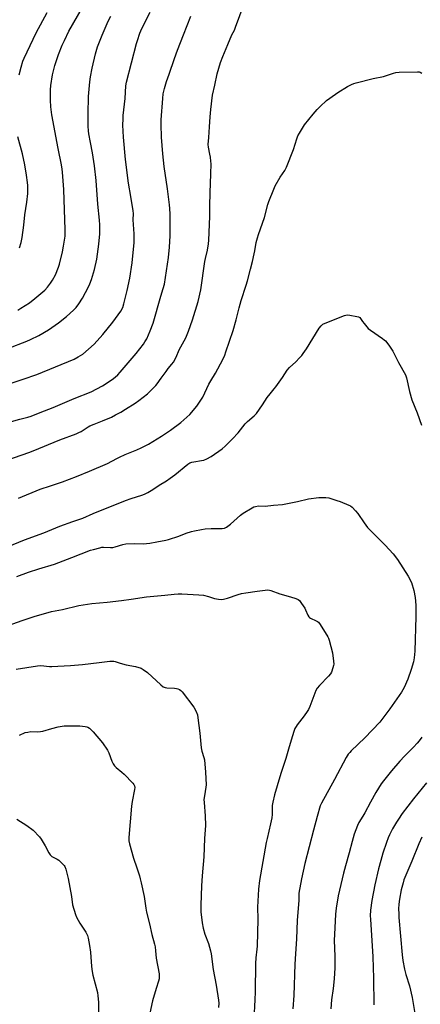
# Model space of a CAD drawing. Units: inches. Extents: x 1219772 to 1225772, y 581454 to 585454.
# Drawn here: x 1222638 to 1222867, y 582896 to 583460 of the extents above; entities that cross this region are included whole.
import ezdxf

# ---------------------------------------------------------------- set-up
doc = ezdxf.new("R2010")
doc.units = ezdxf.units.IN
doc.header["$MEASUREMENT"] = 0
doc.layers.add('Undefined', color=1, linetype='Continuous')

msp = doc.modelspace()

# ---------------------------------------------------------------- linework, layer by layer
at = {"layer": 'Undefined'}
for points, elevation in [([(1222630.38, 583207.66), (1222642.99, 583211.99), (1222645.49, 583212.92), (1222660.71, 583219.13), (1222670.12, 583222.65), (1222671.73, 583223.32), (1222673.02, 583224.07), (1222676.98, 583226.73), (1222678.01, 583227.3), (1222680.43, 583228.27), (1222685.31, 583230.05), (1222690.37, 583232.27), (1222692.67, 583233.44), (1222695.64, 583235.06), (1222698.44, 583236.75), (1222704.01, 583240.22), (1222706.11, 583241.71), (1222710.9, 583245.58), (1222715.83, 583250.31), (1222716.53, 583251.17), (1222718.78, 583254.49), (1222721.61, 583258.32), (1222722.88, 583259.97), (1222725, 583262.5), (1222725.86, 583263.71), (1222727.39, 583266.57), (1222729.21, 583270.74), (1222732.86, 583277.53), (1222734.55, 583281.41), (1222736.7, 583287.8), (1222739.96, 583298.41), (1222741.58, 583305.04), (1222743.8, 583321.24), (1222744.16, 583322.96), (1222745.39, 583327.78), (1222745.98, 583331.42), (1222746.21, 583333.42), (1222746.67, 583347.01), (1222746.71, 583352.99), (1222746.88, 583360.49), (1222747.31, 583371.36), (1222747.4, 583377.13), (1222747.32, 583378.58), (1222747.02, 583380.9), (1222746.74, 583382.62), (1222745.92, 583386.53), (1222745.79, 583388.18), (1222746.17, 583392.22), (1222746.42, 583398.24), (1222746.81, 583404.02), (1222747.18, 583408.11), (1222748.14, 583416.43), (1222749.55, 583422.11), (1222750.96, 583428.64), (1222752.89, 583434.97), (1222754.17, 583438.45), (1222756.91, 583445.39), (1222759.27, 583450.84), (1222760.72, 583453.61), (1222761.41, 583455.23), (1222766.35, 583468.52)], 534), ([(1222632.88, 583251.65), (1222639.71, 583253.83), (1222647.67, 583256.57), (1222669.09, 583265.41), (1222671.33, 583266.61), (1222673.97, 583268.28), (1222680.46, 583273.94), (1222685.5, 583279.4), (1222691.13, 583286.52), (1222695.64, 583292.81), (1222696.78, 583294.89), (1222697.52, 583296.97), (1222699.43, 583304.66), (1222700.89, 583311.76), (1222702.26, 583320.49), (1222703.28, 583332.06), (1222703.34, 583337.12), (1222702.86, 583344.97), (1222702.96, 583348.64), (1222702.78, 583350.11), (1222701.36, 583358.37), (1222700.16, 583365.99), (1222698.47, 583379.61), (1222697.31, 583392.27), (1222696.94, 583399.24), (1222696.99, 583402.74), (1222697.14, 583404.8), (1222698.19, 583414.5), (1222698.68, 583421.72), (1222698.98, 583423.89), (1222704.66, 583445.93), (1222705.18, 583447.63), (1222706.66, 583451.84), (1222707.81, 583454.56), (1222712.45, 583463.89)], 530), ([(1222636.67, 583293.37), (1222638.43, 583294.44), (1222643.34, 583297.66), (1222646.49, 583300.01), (1222652.19, 583304.92), (1222653.73, 583306.6), (1222655.51, 583308.81), (1222656.59, 583310.57), (1222658.31, 583313.67), (1222660.05, 583318), (1222660.55, 583319.68), (1222662.39, 583326.8), (1222662.97, 583330.02), (1222663.8, 583335.66), (1222663.94, 583339.39), (1222663.05, 583362.42), (1222662.27, 583372.34), (1222662.08, 583374.05), (1222661.69, 583376.49), (1222659.75, 583385.83), (1222656.23, 583405.11), (1222655.68, 583409.73), (1222655.41, 583413.49), (1222655.41, 583419.35), (1222655.6, 583421.97), (1222656.5, 583428.03), (1222657.94, 583433.4), (1222660.11, 583439.71), (1222662.21, 583445.05), (1222663.41, 583447.72), (1222665.98, 583453.03), (1222673.69, 583466.47)], 526), ([(1222637.43, 583427.9), (1222638.6, 583432.37), (1222639.64, 583435.76), (1222640.32, 583437.5), (1222647.16, 583452.08), (1222653.6, 583463.72)], 524), ([(1222630.94, 583271.39), (1222641.83, 583275.6), (1222643.97, 583276.54), (1222648.7, 583278.84), (1222654.35, 583282.13), (1222659.96, 583286.06), (1222664.56, 583289.68), (1222668.67, 583293.39), (1222670.08, 583294.89), (1222671.73, 583296.98), (1222673.8, 583300.22), (1222677.21, 583306.81), (1222677.92, 583308.43), (1222678.85, 583310.94), (1222680.69, 583316.67), (1222681.92, 583322.5), (1222683.15, 583331.09), (1222683.66, 583336.99), (1222683.69, 583342.25), (1222683.54, 583344.88), (1222682.53, 583353.98), (1222681.58, 583367.46), (1222680.65, 583376), (1222679.5, 583383.33), (1222678.28, 583389.22), (1222677.43, 583394.16), (1222677.21, 583395.92), (1222677.05, 583398.57), (1222676.99, 583405.62), (1222677.22, 583415.56), (1222677.95, 583424.05), (1222678.39, 583426.88), (1222679.35, 583431.78), (1222681.2, 583440.03), (1222682.39, 583444), (1222684.96, 583450.61), (1222688.56, 583458.73), (1222690.09, 583461.54)], 528), ([(1222633.11, 583229.71), (1222637.89, 583231.04), (1222642.5, 583232.17), (1222644.41, 583232.76), (1222649.61, 583234.93), (1222656.89, 583237.67), (1222664.9, 583241.08), (1222669.05, 583242.94), (1222678.73, 583246.64), (1222685.25, 583250.08), (1222690.72, 583253.67), (1222692.55, 583255.06), (1222694.03, 583256.38), (1222695.41, 583257.87), (1222704.53, 583268.67), (1222708.61, 583273.86), (1222709.55, 583275.28), (1222710.54, 583276.99), (1222712.54, 583281.48), (1222714.16, 583286), (1222718.58, 583301.44), (1222720, 583305.69), (1222720.7, 583308.28), (1222722.93, 583323.44), (1222723.66, 583329.37), (1222723.97, 583335.91), (1222723.9, 583348.31), (1222723.76, 583351.5), (1222723.57, 583353.54), (1222722.38, 583362.87), (1222720.53, 583375.5), (1222719.74, 583382.86), (1222718.92, 583392.38), (1222718.76, 583399.5), (1222718.84, 583402.31), (1222719.74, 583414.5), (1222720.06, 583417.09), (1222720.66, 583420.26), (1222721.83, 583424.11), (1222723.49, 583428.37), (1222726.45, 583437.32), (1222728.15, 583442.06), (1222731.58, 583450.96), (1222735.89, 583461.5)], 532), ([(1222637.16, 583185.76), (1222649.5, 583191.05), (1222655.38, 583192.99), (1222662.4, 583195.18), (1222670.36, 583198.2), (1222677.83, 583201.33), (1222688.01, 583205.74), (1222693.34, 583208.57), (1222694.94, 583209.33), (1222698.21, 583210.74), (1222704.98, 583213.46), (1222707.37, 583214.55), (1222708.94, 583215.35), (1222711.52, 583216.81), (1222719.01, 583221.33), (1222724.15, 583224.66), (1222730.12, 583229.09), (1222735.21, 583233.75), (1222739.27, 583238.5), (1222740.47, 583240.16), (1222742.59, 583243.61), (1222746.2, 583251.06), (1222747.27, 583252.97), (1222750.01, 583257.34), (1222754.06, 583265.11), (1222755.22, 583267.73), (1222755.94, 583269.56), (1222760.11, 583281.68), (1222761.82, 583287.79), (1222763.43, 583294.64), (1222764.58, 583298.91), (1222767.59, 583307.78), (1222768.29, 583310.18), (1222769.91, 583316.91), (1222771.09, 583321.16), (1222772.17, 583325.63), (1222772.52, 583327.35), (1222773.29, 583332.08), (1222773.92, 583334.67), (1222774.55, 583336.64), (1222778.08, 583346.39), (1222779.99, 583353.91), (1222780.49, 583355.61), (1222783.34, 583362.64), (1222784.17, 583364.51), (1222786.98, 583369.46), (1222789.63, 583373.36), (1222790.6, 583375.21), (1222794.66, 583385.33), (1222796.45, 583391.34), (1222797.13, 583393.16), (1222797.99, 583394.66), (1222800.97, 583399.3), (1222805.89, 583405.58), (1222808.15, 583408.18), (1222809.78, 583409.84), (1222813.55, 583413.22), (1222815.42, 583414.67), (1222819.98, 583417.95), (1222825.61, 583421.3), (1222827.89, 583422.48), (1222829.17, 583423.04), (1222830.57, 583423.48), (1222840.18, 583425.83), (1222846.06, 583427.11), (1222851.89, 583428.97), (1222853.29, 583429.33), (1222855.04, 583429.46), (1222865.67, 583429.68), (1222866.53, 583429.63), (1222867.08, 583429.51), (1222868.04, 583429)], 536), ([(1222637.67, 583329.08), (1222638.64, 583332.05), (1222639.3, 583335.02), (1222640.13, 583342), (1222640.73, 583347.88), (1222641.82, 583355.17), (1222642.43, 583360.03), (1222642.55, 583361.75), (1222642.5, 583364.67), (1222642.35, 583366.43), (1222641.77, 583370.55), (1222640.8, 583376.52), (1222639.49, 583382.75), (1222636.65, 583392.53)], 524), ([(1222621.78, 583154.38), (1222640.58, 583162.04), (1222651.57, 583166.03), (1222660.79, 583169.79), (1222668.17, 583172.52), (1222673.92, 583174.5), (1222679.93, 583177.1), (1222698.36, 583184.49), (1222701.67, 583185.69), (1222707.7, 583187.62), (1222709.26, 583188.23), (1222711.11, 583189.15), (1222713.99, 583190.72), (1222717.64, 583193.37), (1222721.82, 583195.78), (1222724.06, 583197.24), (1222726.65, 583199.17), (1222734.14, 583205.21), (1222735.31, 583205.99), (1222736.33, 583206.43), (1222737.44, 583206.71), (1222741.84, 583207.35), (1222743.27, 583207.65), (1222744.89, 583208.34), (1222747.52, 583209.71), (1222753.69, 583214.1), (1222755.44, 583215.55), (1222759.75, 583219.82), (1222762.87, 583223.13), (1222766.91, 583228.42), (1222768.22, 583229.64), (1222772.1, 583232.95), (1222773.36, 583234.2), (1222776.9, 583239.2), (1222779.52, 583243.5), (1222781.15, 583245.6), (1222783.56, 583248.32), (1222784.46, 583249.47), (1222788.24, 583254.78), (1222791.05, 583259.09), (1222792.4, 583260.63), (1222795.85, 583263.85), (1222798.1, 583266.12), (1222799.28, 583267.4), (1222800.18, 583268.55), (1222802.02, 583271.22), (1222809.36, 583283.16), (1222810.38, 583284.51), (1222811.36, 583285.34), (1222812.68, 583285.99), (1222823.75, 583290.32), (1222824.58, 583290.59), (1222825.42, 583290.7), (1222826.86, 583290.53), (1222830.94, 583289.71), (1222831.77, 583289.48), (1222832.51, 583289.13), (1222833.06, 583288.55), (1222834.14, 583286.89), (1222835.04, 583285.68), (1222836.55, 583283.83), (1222837.37, 583282.97), (1222838.78, 583281.88), (1222845.66, 583277.12), (1222846.59, 583276.38), (1222847.2, 583275.8), (1222849.23, 583273.44), (1222851.44, 583269.98), (1222854.75, 583263.51), (1222858.67, 583256.45), (1222859.36, 583254.66), (1222861.04, 583246.87), (1222862.45, 583242.05), (1222865.33, 583234.64), (1222867.84, 583227.64)], 538), ([(1222636.09, 583141.1), (1222642.77, 583143.55), (1222648.84, 583145.47), (1222657.66, 583148.13), (1222667.66, 583151.86), (1222678.4, 583156.07), (1222680.08, 583156.58), (1222683.76, 583157.52), (1222684.89, 583157.76), (1222685.76, 583157.86), (1222689.89, 583157.64), (1222691.14, 583157.69), (1222692.57, 583158.03), (1222696.84, 583159.33), (1222698.56, 583159.64), (1222703.78, 583159.91), (1222708.5, 583159.72), (1222712.25, 583160.07), (1222716.32, 583160.96), (1222721.5, 583161.85), (1222722.96, 583162.18), (1222728.86, 583164.15), (1222733.18, 583165.88), (1222736.21, 583166.83), (1222737.92, 583167.24), (1222742, 583167.98), (1222744, 583168.23), (1222747.41, 583168.45), (1222753.67, 583168.55), (1222755.07, 583168.76), (1222756.3, 583169.29), (1222758.56, 583170.93), (1222764.17, 583176.1), (1222765.78, 583177.37), (1222770.9, 583180.32), (1222771.96, 583180.83), (1222772.79, 583181.09), (1222774.48, 583181.41), (1222778.41, 583181.36), (1222783.24, 583181.86), (1222788.23, 583182.2), (1222796.93, 583183.92), (1222803.15, 583185.44), (1222809.04, 583186.17), (1222811.37, 583186.28), (1222813.1, 583186.23), (1222814.8, 583185.96), (1222816.47, 583185.53), (1222819.49, 583184.56), (1222821.4, 583183.87), (1222826.24, 583181.9), (1222827.27, 583181.39), (1222828.16, 583180.7), (1222830.13, 583178.63), (1222831.44, 583177.1), (1222834.98, 583171.84), (1222837, 583169.14), (1222847.01, 583159.04), (1222851.68, 583153.94), (1222854.1, 583150.77), (1222860.32, 583141.23), (1222862.08, 583137.59), (1222863.47, 583133.04), (1222864.29, 583129.06), (1222864.67, 583124.72), (1222864.61, 583118.08), (1222864.05, 583098.38), (1222863.7, 583094.61), (1222863.26, 583092.33), (1222862.06, 583087.84), (1222860.03, 583082.24), (1222857.99, 583077.55), (1222856.47, 583074.89), (1222849.73, 583065.36), (1222844.01, 583057.76), (1222835.39, 583048.68), (1222827.71, 583041.41), (1222826.81, 583040.46), (1222825.97, 583039.38), (1222824.83, 583037.55), (1222818.03, 583024.94), (1222810.54, 583011.48), (1222809.8, 583009.8), (1222808.2, 583003.72), (1222805.96, 582995.87), (1222803.66, 582986.39), (1222801.17, 582976.88), (1222799.25, 582968.09), (1222797.68, 582959.94), (1222797.59, 582958.91), (1222797.56, 582955.89), (1222796.7, 582944.31), (1222796.34, 582933.73), (1222795.73, 582925.19), (1222795.42, 582919.29), (1222794.82, 582901.44), (1222794.28, 582893.83)], 540), ([(1222626.17, 583111.25), (1222639.2, 583115.92), (1222643.29, 583117.29), (1222646.07, 583118.16), (1222656.05, 583121.01), (1222662.24, 583122.21), (1222671.69, 583124.5), (1222679.16, 583125.64), (1222687.84, 583126.31), (1222696.13, 583127.23), (1222701.73, 583128.03), (1222710.37, 583129.47), (1222720.99, 583130.39), (1222726.33, 583131), (1222728.57, 583131.09), (1222730.58, 583131.07), (1222740.41, 583130.6), (1222743.07, 583130.38), (1222745.94, 583129.7), (1222749.36, 583128.52), (1222751.69, 583128.03), (1222753.15, 583127.88), (1222754.57, 583128.09), (1222756.82, 583128.68), (1222762.88, 583130.76), (1222764.79, 583131.24), (1222767.28, 583131.7), (1222773.86, 583132.71), (1222778.3, 583133.24), (1222779.79, 583133.35), (1222780.84, 583133.27), (1222781.64, 583133.07), (1222786.73, 583131.14), (1222792.79, 583129.47), (1222795.91, 583128.51), (1222797.25, 583127.96), (1222798.08, 583127.23), (1222799.27, 583125.63), (1222801.02, 583123.01), (1222801.54, 583121.96), (1222802.78, 583118.96), (1222803.36, 583117.99), (1222803.72, 583117.65), (1222804.42, 583117.21), (1222807.66, 583115.73), (1222808.41, 583115.29), (1222808.84, 583114.92), (1222809.89, 583113.54), (1222814.33, 583106.61), (1222814.69, 583105.83), (1222815.04, 583104.72), (1222816.88, 583097.35), (1222817.57, 583092.68), (1222817.71, 583090.93), (1222817.6, 583090.09), (1222817.2, 583088.73), (1222816.34, 583086.32), (1222815.85, 583085.31), (1222814.71, 583083.98), (1222809.41, 583078.76), (1222808.18, 583077.23), (1222807.41, 583075.78), (1222805.76, 583071.18), (1222803.87, 583066.63), (1222803.14, 583065.06), (1222802.35, 583063.81), (1222800.64, 583061.37), (1222796.69, 583056.29), (1222796.08, 583055.32), (1222795.45, 583054.05), (1222794.84, 583052.42), (1222793.2, 583047.46), (1222791.69, 583042.28), (1222790.26, 583037.02), (1222787.41, 583028.42), (1222785.18, 583021.26), (1222783.73, 583016.21), (1222782.72, 583012.05), (1222782.42, 583010.07), (1222782.37, 583004.94), (1222782.19, 583002.99), (1222781.51, 582999.61), (1222779.46, 582991.25), (1222778.99, 582988.95), (1222775.22, 582967.11), (1222774.61, 582962.16), (1222774.08, 582951.88), (1222774.22, 582945.03), (1222773.74, 582929.59), (1222773.62, 582927.84), (1222773.07, 582922.99), (1222772.83, 582919.78), (1222772.67, 582903.5), (1222772.51, 582898.82), (1222771.81, 582887.88)], 542), ([(1222635.7, 583088.11), (1222648.06, 583090), (1222649.99, 583090.06), (1222654.79, 583089.63), (1222656.22, 583089.58), (1222659.66, 583089.67), (1222666.96, 583090.05), (1222673.7, 583090.68), (1222683.35, 583091.89), (1222689.45, 583092.56), (1222690.9, 583092.65), (1222691.74, 583092.57), (1222692.56, 583092.39), (1222695.33, 583091.42), (1222698.81, 583090.55), (1222704.03, 583089.54), (1222707.36, 583088.54), (1222708.6, 583087.85), (1222710.9, 583086.18), (1222718.61, 583079.08), (1222719.98, 583078.01), (1222721.04, 583077.57), (1222722.16, 583077.33), (1222726.45, 583077.17), (1222727.58, 583077.06), (1222728.36, 583076.82), (1222729.33, 583076.33), (1222729.99, 583075.86), (1222730.8, 583075.01), (1222737.48, 583066.3), (1222738.59, 583064.27), (1222739.59, 583061.88), (1222739.9, 583060.15), (1222740.94, 583051.39), (1222741.77, 583043.12), (1222742.18, 583041.22), (1222743.32, 583037.56), (1222743.59, 583036.12), (1222744.16, 583029.09), (1222744.52, 583021.95), (1222744.44, 583020.55), (1222743.57, 583015.57), (1222743.34, 583013.58), (1222743.41, 583011.82), (1222744.07, 583004.18), (1222744.18, 582998.65), (1222743.59, 582991.22), (1222743.29, 582980.73), (1222742.29, 582969.89), (1222741.93, 582964.05), (1222741.52, 582953.14), (1222741.61, 582949.3), (1222742.32, 582942.89), (1222742.84, 582939.91), (1222743.84, 582936.47), (1222745.9, 582931.12), (1222747.09, 582926.92), (1222747.49, 582925.21), (1222748.66, 582916.28), (1222750.35, 582907.29), (1222751.68, 582898.76), (1222751.84, 582896.98), (1222751.74, 582894.62)], 544), ([(1222637.72, 583050.25), (1222640.96, 583051.76), (1222642.38, 583052.09), (1222644.13, 583052.3), (1222647.99, 583052.22), (1222649.65, 583052.35), (1222650.97, 583052.62), (1222656.12, 583054.13), (1222659.8, 583055.08), (1222663.31, 583055.55), (1222667.86, 583055.73), (1222672.32, 583055.64), (1222675.38, 583055.29), (1222676.18, 583055.1), (1222676.91, 583054.81), (1222677.8, 583054.3), (1222678.44, 583053.77), (1222679.8, 583052.26), (1222685.18, 583045.87), (1222688.09, 583041.8), (1222688.92, 583040.25), (1222690.6, 583035.47), (1222691.37, 583033.98), (1222692.1, 583032.8), (1222693.1, 583031.76), (1222696.28, 583029.12), (1222697.58, 583027.91), (1222702.58, 583022.82), (1222703.13, 583022.15), (1222703.52, 583021.41), (1222703.7, 583020.34), (1222703.64, 583019.21), (1222702.21, 583012.31), (1222701.84, 583009.68), (1222700.33, 582991.84), (1222700.29, 582990.68), (1222700.35, 582989.9), (1222700.72, 582988.18), (1222702.89, 582979.95), (1222704.82, 582974.46), (1222706.34, 582969.76), (1222706.84, 582968.09), (1222707.37, 582965.81), (1222709.03, 582958.07), (1222709.95, 582951.29), (1222710.35, 582949.13), (1222712.06, 582942.47), (1222713.42, 582936.24), (1222715, 582930.66), (1222715.32, 582929.26), (1222715.62, 582927.02), (1222715.93, 582922.78), (1222717.68, 582913.83), (1222717.72, 582912.68), (1222717.59, 582910.95), (1222717.28, 582909.55), (1222715.91, 582905.44), (1222713.8, 582898.42), (1222711.79, 582888.62)], 546), ([(1222868, 583049.21), (1222866.5, 583047.05), (1222865.44, 583045.68), (1222863.32, 583043.39), (1222858.25, 583038.36), (1222855.52, 583035.4), (1222850.73, 583029.91), (1222846.05, 583024.15), (1222844.85, 583022.47), (1222841.72, 583017.52), (1222838.61, 583011.95), (1222835.39, 583005.88), (1222834.23, 583003.9), (1222831.96, 583000.39), (1222831.16, 582998.57), (1222829.37, 582993.64), (1222828.2, 582989.53), (1222826.57, 582982.96), (1222824.41, 582975.61), (1222823.3, 582971.45), (1222820.26, 582958.46), (1222819.02, 582951.29), (1222818.72, 582947.85), (1222818.27, 582940.17), (1222817.98, 582932.87), (1222818.3, 582923.97), (1222818.3, 582917.16), (1222817.9, 582910.99), (1222817.25, 582905.35), (1222816.39, 582898.82), (1222815.95, 582893.7)], 538), ([(1222870.8, 583022.96), (1222863.31, 583013.97), (1222856.86, 583005.46), (1222854.65, 583002.27), (1222853.54, 583000.53), (1222851.33, 582996.77), (1222849.49, 582993.21), (1222848.81, 582991.61), (1222847.79, 582988.87), (1222845.84, 582982.75), (1222844.61, 582978.6), (1222843.35, 582973.81), (1222841.11, 582964.64), (1222839.45, 582955.75), (1222838.76, 582950.28), (1222838.59, 582947.01), (1222838.63, 582944.98), (1222839.96, 582923.42), (1222840.43, 582911.33), (1222840.61, 582895.96)], 536), ([(1222636.2, 583002.29), (1222641.96, 582998.64), (1222645.6, 582995.9)], 548), ([(1222645.6, 582995.9), (1222649.07, 582992.19), (1222650.19, 582990.82), (1222652.4, 582987.03), (1222654.52, 582982.93), (1222655.3, 582981.77), (1222656.29, 582980.93), (1222659.26, 582979.38), (1222660.2, 582978.73), (1222662.77, 582976.34), (1222663.32, 582975.68), (1222663.61, 582975.2), (1222664.16, 582973.58), (1222665.5, 582968.25), (1222667.41, 582958.09), (1222668.13, 582953.23), (1222669.71, 582947.81), (1222670.36, 582946.16), (1222672.24, 582942.79), (1222675.68, 582937.54), (1222676.55, 582935.67), (1222676.98, 582934.27), (1222677.81, 582929.92), (1222678.32, 582926.24), (1222678.97, 582918), (1222679.35, 582915.06), (1222679.78, 582913.05), (1222682.33, 582903.15), (1222682.6, 582901.12), (1222682.88, 582897.62), (1222682.84, 582887.06)], 548), ([(1222868.18, 582992.03), (1222866.46, 582988.09), (1222862.42, 582978.22), (1222858.89, 582970.29), (1222857.87, 582967.54), (1222857.38, 582965.88), (1222856.35, 582961.74), (1222855.32, 582956.58), (1222854.96, 582953.68), (1222854.8, 582951.05), (1222854.85, 582948.08), (1222854.98, 582946.02), (1222856.89, 582924.62), (1222857.26, 582921.44), (1222858.17, 582916.47), (1222859, 582913.46), (1222861.06, 582906.91), (1222862.59, 582900.34), (1222864.78, 582886.47)], 534)]:
    msp.add_lwpolyline(points, dxfattribs=dict(at, elevation=elevation))

doc.saveas('drawing.dxf')
